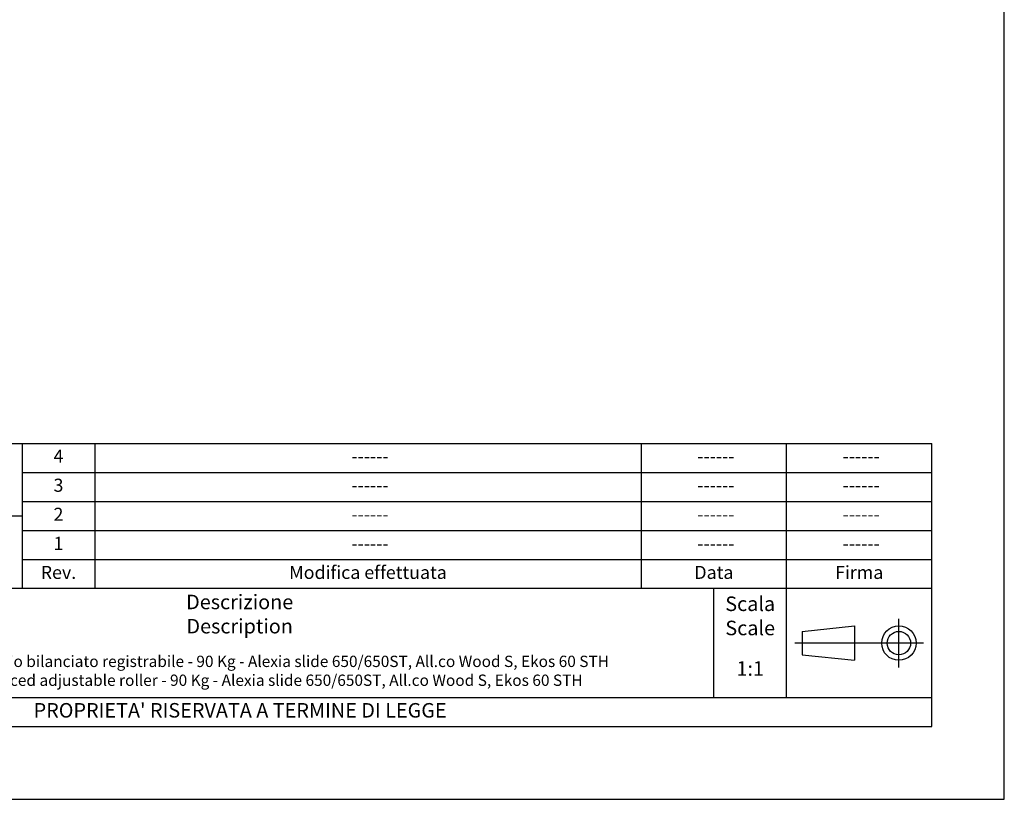
# Model space of a CAD drawing. Units: millimetres. Extents: x 440 to 650, y 0 to 297.
# Drawn here: x 514 to 650, y 0 to 107 of the extents above; entities that cross this region are included whole.
import ezdxf
from ezdxf.enums import TextEntityAlignment as Align

# ---------------------------------------------------------------- set-up
doc = ezdxf.new("R2010")
doc.units = ezdxf.units.MM
doc.header["$LTSCALE"] = 23.1
doc.linetypes.add('CENTER', pattern=[0.6, 0.375, -0.075, 0.075, -0.075])
doc.layers.get('0').update_dxf_attribs({"linetype": 'CONTINUOUS'})
doc.styles.add('DAVIDE', font='arial.ttf', dxfattribs={"height": 2.5})
doc.styles.add('pep', font='arial.ttf')

# ---------------------------------------------------------------- blocks, each defined once
blk = doc.blocks.new('I$C39FDDCDA')
at = {"linetype": 'Continuous'}
for p, q in [((1, 4.97), (8.2, 5.72)), ((8.2, 5.72), (8.2, 1)), ((1, 4.97), (1, 1.75)), ((1, 1.75), (8.2, 1))]:
    blk.add_line(p, q, dxfattribs=at)
at = {"linetype": 'CENTER', "ltscale": 5}
for p, q in [((14.32, 0), (14.32, 6.72)), ((17.69, 3.36), (0, 3.36))]:
    blk.add_line(p, q, dxfattribs=at)
for radius in [2.36, 1.61]:
    blk.add_circle((14.32, 3.36), radius)

msp = doc.modelspace()

# ---------------------------------------------------------------- linework, layer by layer
for p, q in [((650, 0), (650, 297)), ((449.83, 49), (640.03, 49)), ((514.83, 49), (514.83, 29)), ((524.83, 49), (524.83, 29)), ((600.03, 49), (600.03, 29)), ((620.03, 14), (620.03, 49)), ((640.03, 10), (640.03, 49)), ((514.83, 45), (640.03, 45)), ((514.83, 41), (640.03, 41)), ((499.83, 39), (514.83, 39)), ((514.83, 37), (640.03, 37)), ((514.83, 33), (640.03, 33)), ((640.03, 29), (449.83, 29)), ((610.03, 14), (610.03, 29)), ((449.83, 14), (640.03, 14)), ((449.83, 10), (640.03, 10)), ((440, 0), (650, 0))]:
    msp.add_line(p, q)

# ---------------------------------------------------------------- block references
msp.add_blockref('I$C39FDDCDA', (621.17, 18.14))

# ---------------------------------------------------------------- texts
at = {"style": 'pep'}
msp.add_text("PROPRIETA' RISERVATA A TERMINE DI LEGGE", height=2, dxfattribs=at).set_placement((544.83, 11.25), align=Align.CENTER)
at = {"style": 'DAVIDE'}
for s, insert, char_height, width, attachment_point in [('4', (519.83, 47), 1.8, 10, 5), (' ------', (562.43, 47), 1.8, 75.2, 5), (' ------', (610.03, 47), 1.8, 20, 5), (' ------', (630.03, 47), 1.8, 20, 5), ('3', (519.83, 43), 1.8, 10, 5), (' ------', (562.43, 43), 1.8, 75.2, 5), (' ------', (610.03, 43), 1.8, 20, 5), (' ------', (630.03, 43), 1.8, 20, 5), ('2', (519.83, 39), 1.8, 10, 5), (' ------', (562.43, 39), 1.8, 75.2, 5), (' ------', (610.03, 39), 1.8, 20, 5), (' ------', (630.03, 39), 1.8, 20, 5), ('1', (519.83, 35), 1.8, 10, 5), (' ------', (562.43, 35), 1.8, 75.2, 5), (' ------', (610.03, 35), 1.8, 20, 5), (' ------', (630.03, 35), 1.8, 20, 5), ('Rev.', (519.83, 31), 1.8, 10, 5), ('Modifica effettuata', (562.43, 31), 1.8, 75.2, 5), ('Data', (610.03, 31), 1.8, 20, 5), ('Firma', (630.03, 31), 1.8, 20, 5), ('{\\H1.1111x;Descrizione\\P\\fArial|b0|i1|c0|p34;Description}', (544.77, 25.5), 1.8, 130.5148, 5), ('Scala\\P{\\fArial|b0|i1|c0|p34;Scale}', (615.03, 25.25), 2, 10, 5), ('{\\fCalibri|b0|i0|c0|p34;\\H0.91667x;"PENDOLINO TOP" Carrello doppio bilanciato registrabile - 90 Kg - Alexia slide 650/650ST, All.co Wood S, Ekos 60 STH\\P\\fCalibri|b0|i1|c0|p34;"PENDOLINO TOP"  Double balanced adjustable roller - 90 Kg - Alexia slide 650/650ST, All.co Wood S, Ekos 60 STH}', (480.23, 17.69), 1.7, 130.5148, 4), ('1:1', (615.03, 17.75), 2, 10, 5)]:
    msp.add_mtext(s, dxfattribs=dict(at, insert=insert, char_height=char_height, width=width, attachment_point=attachment_point))

doc.saveas('drawing.dxf')
